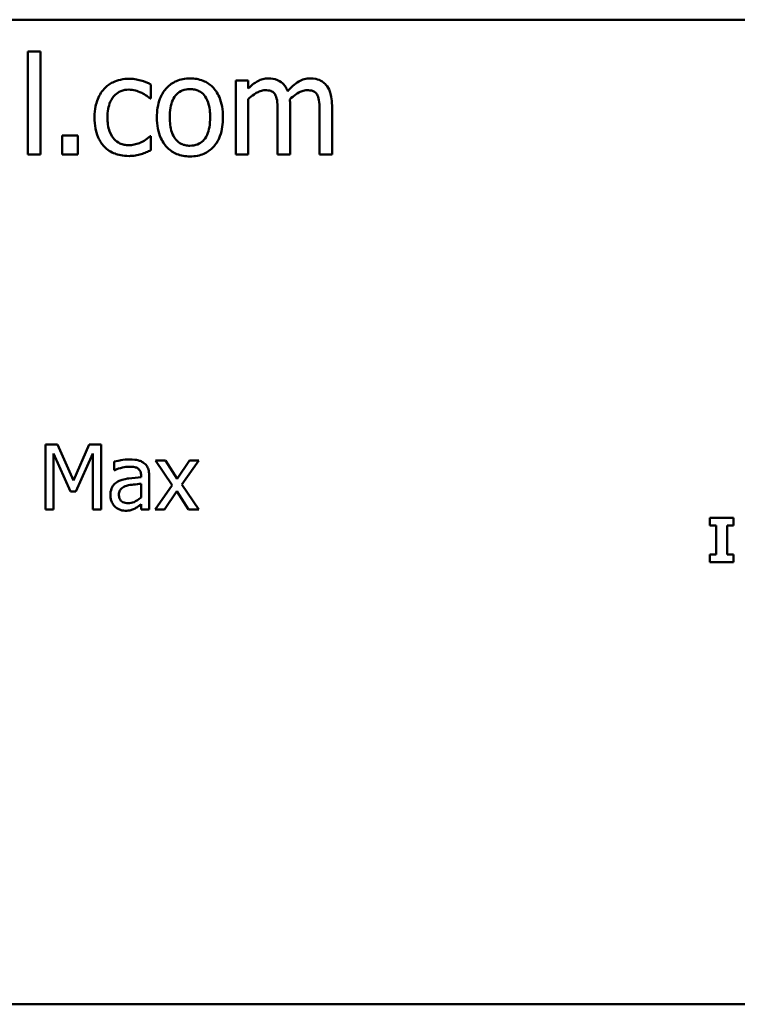
# Model space of a CAD drawing. Units: inches. Extents: x 1.6 to 68.8, y 0.8 to 53.6.
# Drawn here: x 59.5 to 62.6, y 15.1 to 19.3 of the extents above; entities that cross this region are included whole.
import ezdxf

# ---------------------------------------------------------------- set-up
doc = ezdxf.new("R2010")
doc.units = ezdxf.units.IN
doc.header["$LTSCALE"] = 3.2
doc.header["$MEASUREMENT"] = 0
doc.layers.add('Visible (ANSI)', color=7, linetype='Continuous', lineweight=50)

msp = doc.modelspace()

# ---------------------------------------------------------------- linework, layer by layer
at = {"layer": 'Visible (ANSI)'}
for p, q in [((46.8858, 19.3309), (67.4511, 19.3309)), ((59.5666, 19.1932), (59.5127, 19.1932)), ((59.5127, 19.1932), (59.5127, 18.7475)), ((59.5666, 18.7475), (59.5666, 19.1932)), ((60.0452, 18.9899), (60.0452, 19.0504)), ((60.4666, 19.0677), (60.4127, 19.0677)), ((60.4127, 19.0677), (60.4127, 18.7475)), ((60.4666, 19.0324), (60.4666, 19.0677)), ((60.042, 18.9899), (60.0452, 18.9899)), ((60.4666, 18.7475), (60.4666, 18.9868)), ((60.6482, 18.7475), (60.6482, 18.9584)), ((60.8297, 18.7475), (60.8297, 18.9584)), ((60.5942, 18.9328), (60.5942, 18.7475)), ((60.7757, 18.9328), (60.7757, 18.7475)), ((59.661, 18.8291), (59.661, 18.7475)), ((59.7295, 18.8291), (59.661, 18.8291)), ((59.7295, 18.7475), (59.7295, 18.8291)), ((60.0452, 18.826), (60.042, 18.826)), ((60.0452, 18.7655), (60.0452, 18.826)), ((59.5127, 18.7475), (59.5666, 18.7475)), ((59.661, 18.7475), (59.7295, 18.7475)), ((60.4127, 18.7475), (60.4666, 18.7475)), ((60.5942, 18.7475), (60.6482, 18.7475)), ((60.7757, 18.7475), (60.8297, 18.7475)), ((59.5891, 17.4907), (59.5891, 17.2091)), ((59.6403, 17.4907), (59.5891, 17.4907)), ((59.6241, 17.2091), (59.6241, 17.4517)), ((59.6241, 17.4517), (59.6969, 17.2867)), ((59.7105, 17.3339), (59.6403, 17.4907)), ((59.7785, 17.4907), (59.7105, 17.3339)), ((59.7197, 17.2867), (59.7932, 17.4517)), ((59.8306, 17.4907), (59.7785, 17.4907)), ((59.7932, 17.4517), (59.7932, 17.2091)), ((59.8306, 17.2091), (59.8306, 17.4907)), ((59.8869, 17.4158), (59.8869, 17.3795)), ((60.1085, 17.4204), (60.0649, 17.4204)), ((60.0649, 17.4204), (60.1375, 17.3138)), ((60.1596, 17.3417), (60.1085, 17.4204)), ((60.2119, 17.4204), (60.1596, 17.3417)), ((60.1795, 17.3161), (60.2523, 17.4204)), ((60.2523, 17.4204), (60.2119, 17.4204)), ((59.8869, 17.3795), (59.889, 17.3795)), ((60.0026, 17.3549), (60.0026, 17.348)), ((60.0382, 17.2091), (60.0382, 17.3535)), ((59.6969, 17.2867), (59.7197, 17.2867)), ((60.0026, 17.3198), (60.0026, 17.2611)), ((60.1375, 17.3138), (60.0643, 17.2091)), ((60.1046, 17.2091), (60.1574, 17.2885)), ((60.1574, 17.2885), (60.2087, 17.2091)), ((60.2523, 17.2091), (60.1795, 17.3161)), ((59.5891, 17.2091), (59.6241, 17.2091)), ((59.7932, 17.2091), (59.8306, 17.2091)), ((60.0026, 17.2314), (60.0026, 17.2091)), ((60.0026, 17.2091), (60.0382, 17.2091)), ((60.0643, 17.2091), (60.1046, 17.2091)), ((60.2087, 17.2091), (60.2523, 17.2091)), ((62.5689, 17.1722), (62.4656, 17.1722)), ((62.4656, 17.1722), (62.4656, 17.1387)), ((62.5689, 17.1387), (62.5689, 17.1722)), ((62.4656, 17.1387), (62.4931, 17.1387)), ((62.4931, 17.1387), (62.4931, 17.0136)), ((62.5414, 17.0136), (62.5414, 17.1387)), ((62.5414, 17.1387), (62.5689, 17.1387)), ((62.4656, 17.0136), (62.4656, 16.9802)), ((62.4931, 17.0136), (62.4656, 17.0136)), ((62.5689, 17.0136), (62.5414, 17.0136)), ((62.5689, 16.9802), (62.5689, 17.0136)), ((62.4656, 16.9802), (62.5689, 16.9802)), ((67.4511, 15.0643), (46.8858, 15.0643))]:
    msp.add_line(p, q, dxfattribs=at)
for points, knots in [([(59.9508, 19.0749), (59.9384, 19.0749), (59.9261, 19.0737), (59.9025, 19.0685), (59.8911, 19.0646), (59.8662, 19.0525), (59.8536, 19.0432), (59.8429, 19.0314)], [-0.07127306, -0.07127306, -0.07127306, -0.07127306, -0.049449, -0.049449, -0.02845746, -0.02845746, 0, 0, 0, 0]), ([(60.0452, 19.0504), (60.0313, 19.0574), (60.0164, 19.063), (59.9943, 19.0697), (59.9762, 19.0749), (59.9508, 19.0749)], [-0.1371495, -0.1371495, -0.1371495, -0.1371495, -0.0453825, -0.0453825, 0, 0, 0, 0]), ([(60.2146, 19.0766), (60.2041, 19.0766), (60.1937, 19.0758), (60.1739, 19.0719), (60.1646, 19.0691), (60.1399, 19.0583), (60.1263, 19.0485), (60.1042, 19.0254), (60.093, 19.0104), (60.0749, 18.9629), (60.0714, 18.9349), (60.0714, 18.9076)], [-0.1965671, -0.1965671, -0.1965671, -0.1965671, -0.1669586, -0.1669586, -0.1392111, -0.1392111, -0.090665, -0.090665, -0.0487493, -0.0487493, 0, 0, 0, 0]), ([(60.3574, 18.9076), (60.3574, 18.9233), (60.3563, 18.9393), (60.3511, 18.9685), (60.3473, 18.982), (60.3334, 19.0148), (60.3226, 19.0288), (60.3001, 19.051), (60.2867, 19.06), (60.2533, 19.0737), (60.2341, 19.0766), (60.2146, 19.0766)], [-0.1279881, -0.1279881, -0.1279881, -0.1279881, -0.1084308, -0.1084308, -0.0911669, -0.0911669, -0.0642888, -0.0642888, -0.0348083, -0.0348083, 0, 0, 0, 0]), ([(60.5541, 19.0766), (60.546, 19.0766), (60.5381, 19.0757), (60.5226, 19.0718), (60.5154, 19.0689), (60.4998, 19.0602), (60.4854, 19.0512), (60.4666, 19.0324)], [-0.1234906, -0.1234906, -0.1234906, -0.1234906, -0.0850736, -0.0850736, -0.0475211, -0.0475211, 0, 0, 0, 0]), ([(60.6378, 19.0213), (60.6354, 19.0275), (60.6325, 19.0335), (60.6258, 19.0442), (60.6222, 19.0489), (60.6147, 19.0564), (60.6069, 19.0636), (60.5807, 19.0745), (60.5675, 19.0766), (60.5541, 19.0766)], [-0.1248826, -0.1248826, -0.1248826, -0.1248826, -0.0860085, -0.0860085, -0.0506098, -0.0506098, -0.023973, -0.023973, 0, 0, 0, 0]), ([(60.7356, 19.0766), (60.7268, 19.0766), (60.7181, 19.0755), (60.7011, 19.0708), (60.6931, 19.0672), (60.6675, 19.0518), (60.6518, 19.037), (60.6378, 19.0213)], [-0.0691401, -0.0691401, -0.0691401, -0.0691401, -0.05337175, -0.05337175, -0.03757498, -0.03757498, 0, 0, 0, 0]), ([(60.8027, 19.0493), (60.7987, 19.054), (60.7942, 19.0582), (60.7842, 19.0653), (60.779, 19.0681), (60.7667, 19.0727), (60.7546, 19.0766), (60.7356, 19.0766)], [-0.09257064, -0.09257064, -0.09257064, -0.09257064, -0.06280479, -0.06280479, -0.03382266, -0.03382266, 0, 0, 0, 0]), ([(59.8429, 19.0314), (59.8293, 19.0165), (59.8195, 18.9988), (59.8087, 18.9691), (59.8014, 18.9462), (59.8014, 18.9069)], [-0.1946954, -0.1946954, -0.1946954, -0.1946954, -0.0702841, -0.0702841, 0, 0, 0, 0]), ([(60.1271, 18.9076), (60.1271, 18.9215), (60.128, 18.9359), (60.1322, 18.961), (60.1352, 18.9724), (60.1443, 18.9927), (60.15, 19.0013), (60.1642, 19.0154), (60.172, 19.0206), (60.1916, 19.0286), (60.203, 19.0303), (60.2146, 19.0303)], [-0.1002331, -0.1002331, -0.1002331, -0.1002331, -0.0761578, -0.0761578, -0.0564033, -0.0564033, -0.0377165, -0.0377165, -0.0205958, -0.0205958, 0, 0, 0, 0]), ([(60.2146, 19.0303), (60.2216, 19.0303), (60.2286, 19.0297), (60.2417, 19.0268), (60.2478, 19.0247), (60.2622, 19.0174), (60.2696, 19.0115), (60.282, 18.9969), (60.2883, 18.9869), (60.2997, 18.9519), (60.3017, 18.9288), (60.3017, 18.9076)], [-0.1323379, -0.1323379, -0.1323379, -0.1323379, -0.1120743, -0.1120743, -0.0933835, -0.0933835, -0.0654607, -0.0654607, -0.0378555, -0.0378555, 0, 0, 0, 0]), ([(60.8297, 18.9584), (60.8297, 18.9897), (60.8249, 19.0079), (60.8159, 19.0308), (60.8102, 19.0408), (60.8027, 19.0493)], [-0.04406059, -0.04406059, -0.04406059, -0.04406059, -0.02035867, -0.02035867, 0, 0, 0, 0]), ([(59.8571, 18.9069), (59.8571, 18.9193), (59.8579, 18.9319), (59.8621, 18.9546), (59.8651, 18.965), (59.8756, 18.9884), (59.883, 18.9978), (59.8974, 19.0119), (59.9059, 19.0176), (59.9264, 19.026), (59.9379, 19.0279), (59.9497, 19.0279)], [-0.08417498, -0.08417498, -0.08417498, -0.08417498, -0.06962099, -0.06962099, -0.05700382, -0.05700382, -0.03956633, -0.03956633, -0.02106136, -0.02106136, 0, 0, 0, 0]), ([(59.9497, 19.0279), (59.9595, 19.0279), (59.9693, 19.0263), (59.9844, 19.022), (59.9951, 19.0187), (60.0054, 19.0137)], [-0.05472099, -0.05472099, -0.05472099, -0.05472099, -0.02035052, -0.02035052, 0, 0, 0, 0]), ([(60.0054, 19.0137), (60.0127, 19.01), (60.0204, 19.0056), (60.0323, 18.9974), (60.0373, 18.9938), (60.042, 18.9899)], [-0.02576141, -0.02576141, -0.02576141, -0.02576141, -0.01103282, -0.01103282, 0, 0, 0, 0]), ([(60.4666, 18.9868), (60.4746, 18.9942), (60.483, 19.0012), (60.5059, 19.0167), (60.5154, 19.0203), (60.5253, 19.0239), (60.5327, 19.0255), (60.5403, 19.0255)], [-0.02233549, -0.02233549, -0.02233549, -0.02233549, -0.01886278, -0.01886278, -0.0135244, -0.0135244, 0, 0, 0, 0]), ([(60.5403, 19.0255), (60.5487, 19.0255), (60.5571, 19.0246), (60.5671, 19.0211), (60.5717, 19.0191), (60.5801, 19.0117), (60.583, 19.0076), (60.5852, 19.003)], [-0.04737315, -0.04737315, -0.04737315, -0.04737315, -0.01997193, -0.01997193, -0.00908288, -0.00908288, 0, 0, 0, 0]), ([(60.5852, 19.003), (60.5891, 18.9956), (60.5914, 18.9855), (60.5937, 18.9602), (60.5942, 18.9465), (60.5942, 18.9328)], [-0.04547985, -0.04547985, -0.04547985, -0.04547985, -0.02441311, -0.02441311, 0, 0, 0, 0]), ([(60.6471, 18.9857), (60.6554, 18.9937), (60.6645, 19.0014), (60.6806, 19.0124), (60.6897, 19.0178), (60.7069, 19.0239), (60.7143, 19.0255), (60.7218, 19.0255)], [-0.06062489, -0.06062489, -0.06062489, -0.06062489, -0.03267109, -0.03267109, -0.01342933, -0.01342933, 0, 0, 0, 0]), ([(60.7218, 19.0255), (60.7303, 19.0255), (60.7387, 19.0246), (60.7486, 19.0211), (60.7532, 19.0191), (60.7616, 19.0117), (60.7645, 19.0076), (60.7667, 19.003)], [-0.04737315, -0.04737315, -0.04737315, -0.04737315, -0.01997193, -0.01997193, -0.00908288, -0.00908288, 0, 0, 0, 0]), ([(60.7667, 19.003), (60.7707, 18.9956), (60.7729, 18.9855), (60.7753, 18.9602), (60.7757, 18.9465), (60.7757, 18.9328)], [-0.04547985, -0.04547985, -0.04547985, -0.04547985, -0.02441311, -0.02441311, 0, 0, 0, 0]), ([(60.6482, 18.9584), (60.6482, 18.9635), (60.6481, 18.969), (60.6477, 18.9757), (60.6475, 18.9808), (60.6471, 18.9857)], [-0.0369439, -0.0369439, -0.0369439, -0.0369439, -0.00877033, -0.00877033, 0, 0, 0, 0]), ([(59.8014, 18.9069), (59.8014, 18.8911), (59.8025, 18.8752), (59.807, 18.851), (59.8103, 18.8364), (59.8236, 18.806), (59.832, 18.7927), (59.8429, 18.7814)], [-0.1156793, -0.1156793, -0.1156793, -0.1156793, -0.0594657, -0.0594657, -0.0280827, -0.0280827, 0, 0, 0, 0]), ([(59.9497, 18.7872), (59.9429, 18.7872), (59.9361, 18.7878), (59.9232, 18.7904), (59.9171, 18.7923), (59.9019, 18.7993), (59.8936, 18.8054), (59.8797, 18.8205), (59.8722, 18.8311), (59.8594, 18.8654), (59.8571, 18.8866), (59.8571, 18.9069)], [-0.1325459, -0.1325459, -0.1325459, -0.1325459, -0.1130861, -0.1130861, -0.0949935, -0.0949935, -0.0652993, -0.0652993, -0.0362548, -0.0362548, 0, 0, 0, 0]), ([(60.0714, 18.9076), (60.0714, 18.8913), (60.0727, 18.8748), (60.0784, 18.8446), (60.0826, 18.8307), (60.0974, 18.7981), (60.1083, 18.7845), (60.1292, 18.7637), (60.1425, 18.7549), (60.1756, 18.7414), (60.195, 18.7385), (60.2146, 18.7385)], [-0.121646, -0.121646, -0.121646, -0.121646, -0.1035839, -0.1035839, -0.0875016, -0.0875016, -0.0639129, -0.0639129, -0.034892, -0.034892, 0, 0, 0, 0]), ([(60.2146, 18.7848), (60.2078, 18.7848), (60.201, 18.7854), (60.1882, 18.7882), (60.1823, 18.7902), (60.168, 18.7973), (60.1605, 18.8033), (60.145, 18.8212), (60.1395, 18.8331), (60.1292, 18.8635), (60.1271, 18.8864), (60.1271, 18.9076)], [-0.08854708, -0.08854708, -0.08854708, -0.08854708, -0.07920786, -0.07920786, -0.07055292, -0.07055292, -0.05719133, -0.05719133, -0.03789944, -0.03789944, 0, 0, 0, 0]), ([(60.2146, 18.7385), (60.2253, 18.7385), (60.2359, 18.7394), (60.2562, 18.7434), (60.2657, 18.7462), (60.2902, 18.7571), (60.3036, 18.7667), (60.3248, 18.7891), (60.3359, 18.804), (60.354, 18.8518), (60.3574, 18.8801), (60.3574, 18.9076)], [-0.2034226, -0.2034226, -0.2034226, -0.2034226, -0.1714141, -0.1714141, -0.1415887, -0.1415887, -0.0911935, -0.0911935, -0.0490224, -0.0490224, 0, 0, 0, 0]), ([(60.3017, 18.9076), (60.3017, 18.8936), (60.3008, 18.8792), (60.2965, 18.8541), (60.2934, 18.8427), (60.283, 18.8196), (60.2764, 18.8117), (60.2642, 18.7996), (60.2565, 18.7944), (60.2371, 18.7865), (60.2259, 18.7848), (60.2146, 18.7848)], [-0.07603966, -0.07603966, -0.07603966, -0.07603966, -0.06225798, -0.06225798, -0.05089171, -0.05089171, -0.03724312, -0.03724312, -0.02025657, -0.02025657, 0, 0, 0, 0]), ([(60.042, 18.826), (60.0236, 18.8089), (60.0052, 18.8003), (59.9813, 18.7903), (59.9658, 18.7872), (59.9497, 18.7872)], [-0.0462171, -0.0462171, -0.0462171, -0.0462171, -0.02876682, -0.02876682, 0, 0, 0, 0]), ([(59.8429, 18.7814), (59.8494, 18.7745), (59.8566, 18.7685), (59.8726, 18.758), (59.8811, 18.7538), (59.9035, 18.7454), (59.9231, 18.7402), (59.9508, 18.7402)], [-0.1152163, -0.1152163, -0.1152163, -0.1152163, -0.0825263, -0.0825263, -0.0494441, -0.0494441, 0, 0, 0, 0]), ([(59.9508, 18.7402), (59.9595, 18.7402), (59.9699, 18.7406), (59.9869, 18.7439), (59.9952, 18.7461), (60.0033, 18.7485)], [-0.03098201, -0.03098201, -0.03098201, -0.03098201, -0.01517638, -0.01517638, 0, 0, 0, 0]), ([(60.0033, 18.7485), (60.0106, 18.7504), (60.0182, 18.7533), (60.0318, 18.7593), (60.0385, 18.7623), (60.0452, 18.7655)], [-0.02658611, -0.02658611, -0.02658611, -0.02658611, -0.01312549, -0.01312549, 0, 0, 0, 0]), ([(59.9515, 17.4254), (59.9393, 17.4254), (59.9272, 17.4242), (59.9116, 17.4213), (59.897, 17.4186), (59.8869, 17.4158)], [-0.08173751, -0.08173751, -0.08173751, -0.08173751, -0.01869204, -0.01869204, 0, 0, 0, 0]), ([(60.0152, 17.4097), (60.0112, 17.4126), (60.007, 17.4151), (59.998, 17.4193), (59.9933, 17.4209), (59.9824, 17.4234), (59.9714, 17.4254), (59.9515, 17.4254)], [-0.09309002, -0.09309002, -0.09309002, -0.09309002, -0.06449296, -0.06449296, -0.03542482, -0.03542482, 0, 0, 0, 0]), ([(60.0382, 17.3535), (60.0382, 17.3611), (60.0376, 17.3689), (60.0345, 17.3827), (60.0323, 17.3888), (60.0254, 17.4004), (60.0208, 17.4055), (60.0152, 17.4097)], [-0.03769246, -0.03769246, -0.03769246, -0.03769246, -0.02410405, -0.02410405, -0.01248569, -0.01248569, 0, 0, 0, 0]), ([(59.889, 17.3795), (59.8998, 17.3841), (59.9109, 17.3878), (59.9305, 17.3921), (59.9411, 17.3939), (59.9513, 17.3939)], [-0.04359024, -0.04359024, -0.04359024, -0.04359024, -0.01815284, -0.01815284, 0, 0, 0, 0]), ([(59.9513, 17.3939), (59.9591, 17.3939), (59.9689, 17.3933), (59.9803, 17.3908), (59.9845, 17.3892), (59.9883, 17.3868)], [-0.02085074, -0.02085074, -0.02085074, -0.02085074, -0.00796314, -0.00796314, 0, 0, 0, 0]), ([(59.9883, 17.3868), (59.9908, 17.3852), (59.9931, 17.3832), (59.9965, 17.379), (59.9984, 17.3763), (60.0019, 17.3674), (60.0026, 17.3612), (60.0026, 17.3549)], [-0.02898158, -0.02898158, -0.02898158, -0.02898158, -0.01898759, -0.01898759, -0.01127432, -0.01127432, 0, 0, 0, 0]), ([(59.9084, 17.3321), (59.9004, 17.3285), (59.893, 17.3239), (59.8835, 17.3143), (59.8787, 17.3085), (59.8713, 17.2901), (59.8698, 17.2802), (59.8698, 17.2702)], [-0.06756847, -0.06756847, -0.06756847, -0.06756847, -0.03536887, -0.03536887, -0.01777976, -0.01777976, 0, 0, 0, 0]), ([(60.0026, 17.348), (59.9853, 17.3471), (59.9676, 17.3456), (59.9437, 17.3425), (59.9259, 17.3402), (59.9084, 17.3321)], [-0.1235061, -0.1235061, -0.1235061, -0.1235061, -0.0344129, -0.0344129, 0, 0, 0, 0]), ([(59.9066, 17.2727), (59.9066, 17.276), (59.9069, 17.2794), (59.9082, 17.2855), (59.9092, 17.2883), (59.912, 17.2934), (59.9142, 17.2967), (59.9249, 17.3055), (59.9318, 17.3088), (59.9392, 17.3111)], [-0.04894456, -0.04894456, -0.04894456, -0.04894456, -0.03619817, -0.03619817, -0.02471921, -0.02471921, -0.01374236, -0.01374236, 0, 0, 0, 0]), ([(59.9392, 17.3111), (59.9511, 17.3147), (59.962, 17.3158), (59.9807, 17.3177), (59.9925, 17.3188), (60.0026, 17.3198)], [-0.03370673, -0.03370673, -0.03370673, -0.03370673, -0.01821526, -0.01821526, 0, 0, 0, 0]), ([(59.8698, 17.2702), (59.8698, 17.2651), (59.8703, 17.2601), (59.8724, 17.2501), (59.874, 17.2454), (59.8791, 17.2338), (59.8832, 17.2273), (59.8885, 17.2219)], [-0.0316051, -0.0316051, -0.0316051, -0.0316051, -0.02262053, -0.02262053, -0.01367934, -0.01367934, 0, 0, 0, 0]), ([(59.9467, 17.236), (59.9426, 17.236), (59.9384, 17.2363), (59.9309, 17.2378), (59.9275, 17.2388), (59.9201, 17.2423), (59.9172, 17.2447), (59.9127, 17.2495), (59.9107, 17.2528), (59.9073, 17.2615), (59.9066, 17.2672), (59.9066, 17.2727)], [-0.02966207, -0.02966207, -0.02966207, -0.02966207, -0.02538916, -0.02538916, -0.02169113, -0.02169113, -0.01681675, -0.01681675, -0.00987999, -0.00987999, 0, 0, 0, 0]), ([(60.0026, 17.2611), (59.9922, 17.2517), (59.981, 17.2446), (59.964, 17.2375), (59.9555, 17.236), (59.9467, 17.236)], [-0.03280138, -0.03280138, -0.03280138, -0.03280138, -0.01566871, -0.01566871, 0, 0, 0, 0]), ([(59.8885, 17.2219), (59.8945, 17.2159), (59.9014, 17.2113), (59.9146, 17.2058), (59.9229, 17.2031), (59.934, 17.2031)], [-0.04811469, -0.04811469, -0.04811469, -0.04811469, -0.0197134, -0.0197134, 0, 0, 0, 0]), ([(59.934, 17.2031), (59.9433, 17.2031), (59.9522, 17.2038), (59.9615, 17.2066), (59.9678, 17.2086), (59.9769, 17.2134)], [-0.06176142, -0.06176142, -0.06176142, -0.06176142, -0.01832345, -0.01832345, 0, 0, 0, 0]), ([(59.9769, 17.2134), (59.9818, 17.2159), (59.9866, 17.2191), (59.9949, 17.2255), (59.9987, 17.2285), (60.0026, 17.2314)], [-0.01867648, -0.01867648, -0.01867648, -0.01867648, -0.00872201, -0.00872201, 0, 0, 0, 0])]:
    msp.add_open_spline(points, degree=3, knots=knots, dxfattribs=at)

doc.saveas('drawing.dxf')
